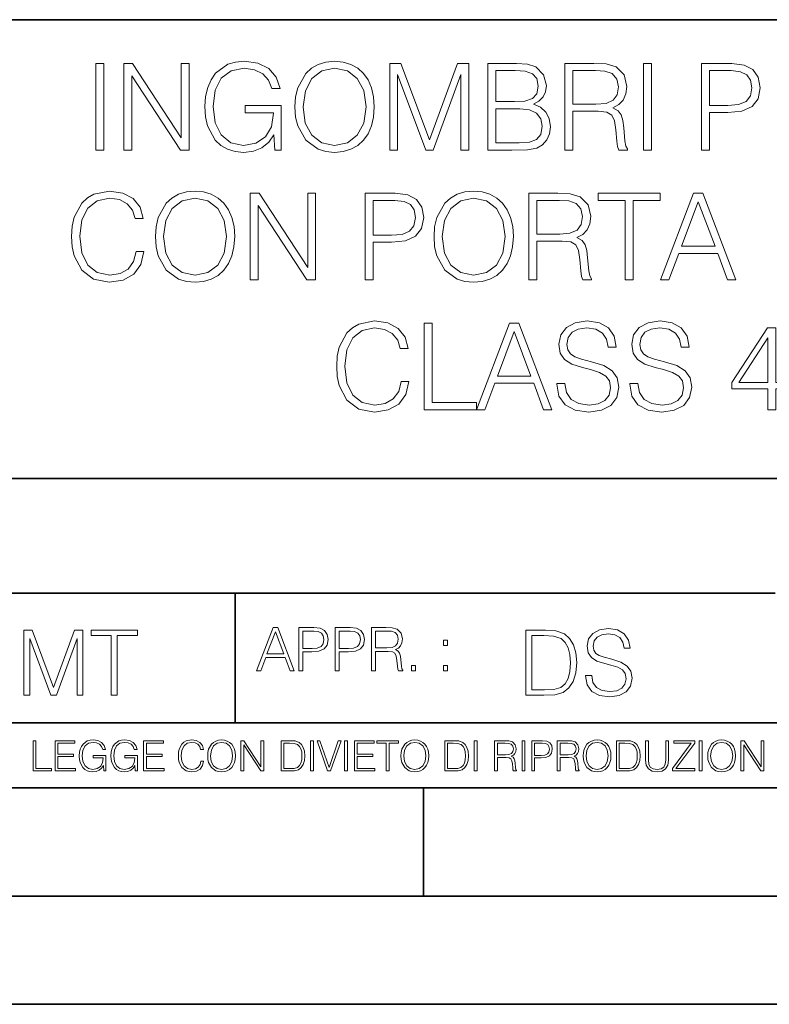
# Model space of a CAD drawing. Extents: x 0 to 420, y 0 to 297.
# Drawn here: x 295 to 330, y 0 to 46 of the extents above; entities that cross this region are included whole.
import ezdxf

# ---------------------------------------------------------------- set-up
doc = ezdxf.new("R2010")
doc.units = 0

msp = doc.modelspace()

# ---------------------------------------------------------------- linework, layer by layer
at = {"color": 7, "lineweight": 35}
for p, q in [((234.999802, 45.500252), (410, 45.500252)), ((254.999802, 24.300249), (410, 24.300249)), ((234.999802, 19.00025), (329.999786, 19.00025)), ((305.051361, 13.00025), (305.051361, 19.00025)), ((234.999802, 13.00025), (410, 13.00025)), ((25.000401, 9.99976), (410, 9.99976)), ((234.999802, 10.00025), (410, 10.00025)), ((313.75, 4.99976), (313.75, 9.99976)), ((267.5, 4.99976), (415, 4.99976)), ((0, 0), (420, 0)), ((0, 0), (420, 0))]:
    msp.add_line(p, q, dxfattribs=at)
at = {"color": 7, "lineweight": 18}
for points in [[(298.609985, 39.476517), (298.977173, 39.476517), (298.977173, 43.476517), (298.609985, 43.476517)], [(299.900665, 39.476517), (300.267853, 39.476517), (300.267853, 42.909061), (302.515411, 39.476517), (302.921539, 39.476517), (302.921539, 43.476517), (302.554352, 43.476517), (302.554352, 40.043972), (300.306793, 43.476517), (299.900665, 43.476517)], [(306.877045, 39.476517), (307.171875, 39.476517), (307.171875, 41.529369), (305.502899, 41.529369), (305.502899, 41.201134), (306.821411, 41.201134), (306.821411, 41.184444), (306.726837, 40.550232), (306.448669, 40.082916), (306.009155, 39.793625), (305.425018, 39.693485), (304.846436, 39.815876), (304.406921, 40.171928), (304.123199, 40.73938), (304.028625, 41.490425), (304.123199, 42.247032), (304.406921, 42.797798), (304.857574, 43.137157), (305.469513, 43.253986), (305.936829, 43.187225), (306.320709, 42.998074), (306.593292, 42.70322), (306.7435, 42.313789), (307.121826, 42.313789), (306.943787, 42.842304), (306.598877, 43.242859), (306.098175, 43.493206), (305.463959, 43.582218), (305.06897, 43.543278), (304.712921, 43.437572), (304.145447, 43.02589), (303.934052, 42.725475), (303.77829, 42.369423), (303.678131, 41.952179), (303.65033, 41.484863), (303.678131, 41.011982), (303.772705, 40.594738), (304.128784, 39.927143), (304.384674, 39.682358), (304.696228, 39.509895), (305.046722, 39.404194), (305.441711, 39.36525), (305.892334, 39.426449), (306.287323, 39.582218), (306.604431, 39.838131), (306.838074, 40.183052)], [(307.811676, 41.473736), (307.839478, 41.000854), (307.939606, 40.589172), (308.306793, 39.927143), (308.885376, 39.509895), (309.241425, 39.404194), (309.641968, 39.36525), (310.036987, 39.404194), (310.393036, 39.509895), (310.710144, 39.682358), (310.977173, 39.927143), (311.188568, 40.227558), (311.34436, 40.589172), (311.438934, 41.000854), (311.477875, 41.473736), (311.444489, 41.941051), (311.34436, 42.352734), (311.188568, 42.714348), (310.977173, 43.020329), (310.710144, 43.259548), (310.393036, 43.432011), (310.036987, 43.543278), (309.641968, 43.582218), (309.241425, 43.543278), (308.885376, 43.432011), (308.573822, 43.259548), (308.306793, 43.020329), (307.939606, 42.352734), (307.839478, 41.935486)], [(308.189972, 41.473736), (308.295654, 42.219215), (308.590515, 42.781105), (309.052277, 43.131592), (309.641968, 43.253986), (310.237244, 43.131592), (310.693451, 42.781105), (310.993866, 42.224777), (311.099548, 41.473736), (310.993866, 40.717129), (310.693451, 40.160801), (310.237244, 39.810314), (309.641968, 39.693485), (309.046722, 39.810314), (308.590515, 40.160801), (308.2901, 40.717129)], [(312.189972, 39.476517), (312.557129, 39.476517), (312.557129, 42.964695), (313.858948, 39.476517), (314.198303, 39.476517), (315.47229, 42.964695), (315.47229, 39.476517), (315.839478, 39.476517), (315.839478, 43.476517), (315.322083, 43.476517), (314.025848, 39.95496), (312.707336, 43.476517), (312.189972, 43.476517)], [(316.729614, 39.476517), (317.8367, 39.476517), (318.554352, 39.487644), (318.988281, 39.565529), (319.249756, 39.715736), (319.450043, 39.943832), (319.572449, 40.221996), (319.616943, 40.555794), (319.56131, 40.928532), (319.405548, 41.234512), (319.160767, 41.457047), (318.838074, 41.590565), (319.08844, 41.729645), (319.277588, 41.929924), (319.388855, 42.169144), (319.43335, 42.452873), (319.30542, 42.959133), (318.949341, 43.315182), (318.559937, 43.443138), (318.05365, 43.476517), (316.729614, 43.476517)], [(320.2901, 39.476517), (320.657288, 39.476517), (320.657288, 41.267895), (321.825562, 41.267895), (322.220581, 41.228951), (322.459778, 41.095432), (322.582184, 40.833958), (322.643372, 40.41671), (322.687866, 39.888199), (322.721252, 39.637852), (322.776886, 39.476517), (323.183014, 39.476517), (323.183014, 39.53215), (323.099548, 39.660107), (323.055054, 39.899326), (323.004974, 40.50016), (322.966034, 40.83952), (322.893738, 41.100994), (322.749084, 41.295712), (322.504303, 41.42923), (322.776886, 41.573875), (322.982727, 41.785278), (323.105133, 42.069008), (323.149628, 42.413929), (323.021667, 42.948006), (322.660065, 43.315182), (322.192749, 43.454262), (321.625305, 43.476517), (320.2901, 43.476517)], [(323.917358, 39.476517), (324.284546, 39.476517), (324.284546, 43.476517), (323.917358, 43.476517)], [(326.598877, 39.476517), (326.966034, 39.476517), (326.966034, 41.212261), (327.81723, 41.212261), (328.46814, 41.279018), (328.935455, 41.490425), (329.213623, 41.846474), (329.308197, 42.352734), (329.224731, 42.842304), (328.974396, 43.192791), (328.568268, 43.404194), (327.995239, 43.476517), (326.598877, 43.476517)], [(317.986908, 43.148285), (318.454224, 43.114902), (318.788025, 43.003639), (318.988281, 42.781105), (319.055054, 42.430618), (318.982727, 42.069008), (318.782471, 41.852039), (318.437531, 41.740772), (317.953522, 41.712955), (317.096771, 41.712955), (317.096771, 43.148285)], [(320.657288, 41.596127), (320.657288, 43.148285), (321.697632, 43.148285), (322.131561, 43.12603), (322.470917, 43.009201), (322.687866, 42.753288), (322.771332, 42.402802), (322.704559, 42.030064), (322.515411, 41.779716), (322.187195, 41.635071), (321.719879, 41.596127)], [(326.966034, 41.540493), (326.966034, 43.148285), (327.978577, 43.148285), (328.401367, 43.098213), (328.696228, 42.953568), (328.868683, 42.708782), (328.929871, 42.358295), (328.857574, 41.97443), (328.657288, 41.724083), (328.312347, 41.579437), (327.822784, 41.540493)], [(317.096771, 39.804749), (317.096771, 41.384724), (318.203888, 41.384724), (318.648926, 41.32909), (318.977173, 41.178883), (319.171875, 40.92297), (319.238647, 40.572483), (319.171875, 40.19418), (318.977173, 39.960522), (318.648926, 39.838131), (318.176056, 39.804749)], [(300.465332, 34.78389), (300.354065, 34.322136), (300.103699, 33.977211), (299.730988, 33.765808), (299.252533, 33.693485), (298.67395, 33.810314), (298.240021, 34.155235), (297.961853, 34.722691), (297.867279, 35.490425), (297.961853, 36.247032), (298.234436, 36.797798), (298.662811, 37.137157), (299.241394, 37.253986), (299.697601, 37.187225), (300.059204, 36.998074), (300.30954, 36.697659), (300.426392, 36.308228), (300.787994, 36.308228), (300.65448, 36.831177), (300.337372, 37.231731), (299.858917, 37.487644), (299.241394, 37.582218), (298.518188, 37.437572), (298.217773, 37.265114), (297.961853, 37.02589), (297.611359, 36.369423), (297.516785, 35.952179), (297.488983, 35.484863), (297.516785, 35.00642), (297.611359, 34.589172), (297.956299, 33.921577), (298.50705, 33.504333), (299.230286, 33.36525), (299.870056, 33.465389), (300.359619, 33.737991), (300.682281, 34.183052), (300.826935, 34.78389)], [(301.361023, 35.473736), (301.388824, 35.000854), (301.488983, 34.589172), (301.85614, 33.927143), (302.434723, 33.509895), (302.790771, 33.404194), (303.191345, 33.36525), (303.586334, 33.404194), (303.942383, 33.509895), (304.259491, 33.682358), (304.52652, 33.927143), (304.737915, 34.227558), (304.893707, 34.589172), (304.988281, 35.000854), (305.027222, 35.473736), (304.993835, 35.941051), (304.893707, 36.352734), (304.737915, 36.714348), (304.52652, 37.020329), (304.259491, 37.259548), (303.942383, 37.432011), (303.586334, 37.543278), (303.191345, 37.582218), (302.790771, 37.543278), (302.434723, 37.432011), (302.123199, 37.259548), (301.85614, 37.020329), (301.488983, 36.352734), (301.388824, 35.935486)], [(305.744873, 33.476517), (306.112061, 33.476517), (306.112061, 36.909061), (308.359619, 33.476517), (308.765747, 33.476517), (308.765747, 37.476517), (308.39856, 37.476517), (308.39856, 34.043972), (306.151001, 37.476517), (305.744873, 37.476517)], [(311.052246, 33.476517), (311.419434, 33.476517), (311.419434, 35.212261), (312.270599, 35.212261), (312.921509, 35.279018), (313.388824, 35.490425), (313.666992, 35.846474), (313.761566, 36.352734), (313.678131, 36.842304), (313.427765, 37.192791), (313.021667, 37.404194), (312.448639, 37.476517), (311.052246, 37.476517)], [(314.240021, 35.473736), (314.267822, 35.000854), (314.367981, 34.589172), (314.735138, 33.927143), (315.313721, 33.509895), (315.669769, 33.404194), (316.070343, 33.36525), (316.465332, 33.404194), (316.821381, 33.509895), (317.138489, 33.682358), (317.405518, 33.927143), (317.616913, 34.227558), (317.772705, 34.589172), (317.867279, 35.000854), (317.906219, 35.473736), (317.872833, 35.941051), (317.772705, 36.352734), (317.616913, 36.714348), (317.405518, 37.020329), (317.138489, 37.259548), (316.821381, 37.432011), (316.465332, 37.543278), (316.070343, 37.582218), (315.669769, 37.543278), (315.313721, 37.432011), (315.002197, 37.259548), (314.735138, 37.020329), (314.367981, 36.352734), (314.267822, 35.935486)], [(318.623871, 33.476517), (318.991058, 33.476517), (318.991058, 35.267895), (320.159332, 35.267895), (320.554352, 35.228951), (320.793549, 35.095432), (320.915955, 34.833958), (320.977142, 34.41671), (321.021667, 33.888199), (321.055023, 33.637852), (321.110657, 33.476517), (321.516785, 33.476517), (321.516785, 33.53215), (321.43335, 33.660107), (321.388824, 33.899326), (321.338776, 34.50016), (321.299805, 34.83952), (321.227509, 35.100994), (321.082855, 35.295712), (320.838074, 35.42923), (321.110657, 35.573875), (321.316498, 35.785278), (321.438904, 36.069008), (321.483398, 36.413929), (321.355438, 36.948006), (320.993835, 37.315182), (320.52652, 37.454262), (319.959076, 37.476517), (318.623871, 37.476517)], [(323.074493, 33.476517), (323.441681, 33.476517), (323.441681, 37.148285), (324.687866, 37.148285), (324.687866, 37.476517), (321.828339, 37.476517), (321.828339, 37.148285), (323.074493, 37.148285)], [(324.710114, 33.476517), (325.093964, 33.476517), (325.550171, 34.700439), (327.352661, 34.700439), (327.803284, 33.476517), (328.187164, 33.476517), (326.668396, 37.476517), (326.228882, 37.476517)], [(301.739319, 35.473736), (301.845032, 36.219215), (302.139862, 36.781105), (302.601624, 37.131592), (303.191345, 37.253986), (303.786621, 37.131592), (304.242798, 36.781105), (304.543213, 36.224777), (304.648926, 35.473736), (304.543213, 34.717129), (304.242798, 34.160801), (303.786621, 33.810314), (303.191345, 33.693485), (302.596069, 33.810314), (302.139862, 34.160801), (301.839447, 34.717129)], [(311.419434, 35.540493), (311.419434, 37.148285), (312.431946, 37.148285), (312.854767, 37.098213), (313.149597, 36.953568), (313.322083, 36.708782), (313.38327, 36.358295), (313.310944, 35.97443), (313.110657, 35.724083), (312.765747, 35.579437), (312.276184, 35.540493)], [(314.618317, 35.473736), (314.72403, 36.219215), (315.01886, 36.781105), (315.480621, 37.131592), (316.070343, 37.253986), (316.665619, 37.131592), (317.121796, 36.781105), (317.422211, 36.224777), (317.527924, 35.473736), (317.422211, 34.717129), (317.121796, 34.160801), (316.665619, 33.810314), (316.070343, 33.693485), (315.475067, 33.810314), (315.01886, 34.160801), (314.718445, 34.717129)], [(318.991058, 35.596127), (318.991058, 37.148285), (320.031403, 37.148285), (320.465332, 37.12603), (320.804688, 37.009201), (321.021667, 36.753288), (321.105103, 36.402802), (321.03833, 36.030064), (320.849182, 35.779716), (320.520966, 35.635071), (320.05365, 35.596127)], [(325.672546, 35.028671), (326.445862, 37.087086), (327.224701, 35.028671)], [(312.715698, 28.783888), (312.604431, 28.322136), (312.354065, 27.977213), (311.981354, 27.765808), (311.502899, 27.693485), (310.924316, 27.810314), (310.490387, 28.155237), (310.212219, 28.722692), (310.117645, 29.490425), (310.212219, 30.247032), (310.484802, 30.797796), (310.913177, 31.137157), (311.49176, 31.253986), (311.947968, 31.187225), (312.30957, 30.998074), (312.559906, 30.697657), (312.676758, 30.308228), (313.038361, 30.308228), (312.904846, 30.831177), (312.587738, 31.231731), (312.109283, 31.487644), (311.49176, 31.582218), (310.768555, 31.437574), (310.46814, 31.265112), (310.212219, 31.02589), (309.861725, 30.369423), (309.767151, 29.952177), (309.739349, 29.484861), (309.767151, 29.00642), (309.861725, 28.589172), (310.206665, 27.921579), (310.757416, 27.504333), (311.480652, 27.365252), (312.120422, 27.465389), (312.609985, 27.737991), (312.932648, 28.183054), (313.077301, 28.783888)], [(313.783844, 27.476517), (316.203857, 27.476517), (316.203857, 27.80475), (314.151031, 27.80475), (314.151031, 31.476517), (313.783844, 31.476517)], [(316.203857, 27.476517), (316.587738, 27.476517), (317.043915, 28.700439), (318.846436, 28.700439), (319.297058, 27.476517), (319.680908, 27.476517), (318.16214, 31.476517), (317.722656, 31.476517)], [(319.909027, 28.689312), (319.909027, 28.661495), (320.003601, 28.105167), (320.292877, 27.699047), (320.760193, 27.454264), (321.399963, 27.365252), (321.972992, 27.4487), (322.406921, 27.676794), (322.679535, 28.038408), (322.779663, 28.522413), (322.701782, 28.950787), (322.473694, 29.273457), (322.084259, 29.512678), (321.522369, 29.696266), (321.055054, 29.813095), (320.749084, 29.913235), (320.543243, 30.052317), (320.420837, 30.241468), (320.381897, 30.497379), (320.437531, 30.814486), (320.61554, 31.053707), (320.904846, 31.198353), (321.299835, 31.253986), (321.711517, 31.192789), (322.023071, 31.020329), (322.212219, 30.742163), (322.284546, 30.363861), (322.662842, 30.363861), (322.562714, 30.875683), (322.295654, 31.259548), (321.878418, 31.49877), (321.316528, 31.582218), (320.765747, 31.49877), (320.354065, 31.281801), (320.09259, 30.942442), (320.003601, 30.508505), (320.070343, 30.085697), (320.27063, 29.790842), (320.609985, 29.579437), (321.093994, 29.423666), (321.47229, 29.32909), (321.889557, 29.195572), (322.178833, 29.034235), (322.345734, 28.806141), (322.401367, 28.483471), (322.334595, 28.155237), (322.139893, 27.90489), (321.828339, 27.743555), (321.405548, 27.693485), (320.927094, 27.760244), (320.576599, 27.95496), (320.35965, 28.266502), (320.287323, 28.689312)], [(323.280365, 28.689312), (323.280365, 28.661495), (323.374939, 28.105167), (323.664246, 27.699047), (324.131561, 27.454264), (324.771332, 27.365252), (325.34433, 27.4487), (325.77829, 27.676794), (326.050873, 28.038408), (326.151031, 28.522413), (326.07312, 28.950787), (325.845032, 29.273457), (325.455597, 29.512678), (324.893707, 29.696266), (324.426392, 29.813095), (324.120422, 29.913235), (323.914581, 30.052317), (323.792175, 30.241468), (323.753235, 30.497379), (323.808868, 30.814486), (323.986908, 31.053707), (324.276184, 31.198353), (324.671173, 31.253986), (325.082886, 31.192789), (325.394409, 31.020329), (325.583557, 30.742163), (325.655884, 30.363861), (326.03418, 30.363861), (325.934052, 30.875683), (325.667023, 31.259548), (325.249756, 31.49877), (324.687866, 31.582218), (324.137115, 31.49877), (323.725433, 31.281801), (323.463959, 30.942442), (323.374939, 30.508505), (323.441711, 30.085697), (323.641968, 29.790842), (323.981354, 29.579437), (324.465332, 29.423666), (324.843658, 29.32909), (325.260895, 29.195572), (325.550171, 29.034235), (325.717072, 28.806141), (325.772705, 28.483471), (325.705963, 28.155237), (325.51123, 27.90489), (325.199707, 27.743555), (324.776886, 27.693485), (324.298462, 27.760244), (323.947968, 27.95496), (323.730988, 28.266502), (323.658661, 28.689312)], [(317.166321, 29.028673), (317.939606, 31.087088), (318.718475, 29.028673)], [(329.672577, 27.476517), (330.039764, 27.476517), (330.039764, 28.438965), (330.551575, 28.438965), (330.551575, 28.733818), (330.039764, 28.733818), (330.039764, 31.253986), (329.644775, 31.253986), (327.998016, 28.733818), (327.998016, 28.438965), (329.672577, 28.438965)], [(329.672577, 28.733818), (328.331818, 28.733818), (329.672577, 30.792233)], [(306.037445, 15.412767), (306.229401, 15.412767), (306.457489, 16.024729), (307.358734, 16.024729), (307.584045, 15.412767), (307.77597, 15.412767), (307.016602, 17.412767), (306.796844, 17.412767)], [(307.987396, 15.412767), (308.170959, 15.412767), (308.170959, 16.28064), (308.596558, 16.28064), (308.922028, 16.314018), (309.15567, 16.419722), (309.294769, 16.597746), (309.342041, 16.850876), (309.300323, 17.095661), (309.17514, 17.270905), (308.972076, 17.376606), (308.685577, 17.412767), (307.987396, 17.412767)], [(309.66748, 15.412767), (309.851074, 15.412767), (309.851074, 16.28064), (310.276672, 16.28064), (310.602112, 16.314018), (310.835785, 16.419722), (310.974854, 16.597746), (311.022156, 16.850876), (310.980438, 17.095661), (310.855255, 17.270905), (310.652191, 17.376606), (310.365692, 17.412767), (309.66748, 17.412767)], [(311.347595, 15.412767), (311.531189, 15.412767), (311.531189, 16.308456), (312.115326, 16.308456), (312.312836, 16.288984), (312.432434, 16.222225), (312.493652, 16.091488), (312.524231, 15.882865), (312.546509, 15.618608), (312.563171, 15.493435), (312.591003, 15.412767), (312.794067, 15.412767), (312.794067, 15.440584), (312.75235, 15.504561), (312.730072, 15.624172), (312.705048, 15.924589), (312.685577, 16.094269), (312.649414, 16.225006), (312.577087, 16.322365), (312.454712, 16.389124), (312.591003, 16.461447), (312.693909, 16.567148), (312.755127, 16.709013), (312.777374, 16.881474), (312.713379, 17.148512), (312.532593, 17.3321), (312.29892, 17.401642), (312.015198, 17.412767), (311.347595, 17.412767)], [(321.243195, 15.195244), (321.243195, 15.174381), (321.314117, 14.757135), (321.531097, 14.452546), (321.881561, 14.268957), (322.361389, 14.202198), (322.791168, 14.264785), (323.116608, 14.435856), (323.321075, 14.707066), (323.396179, 15.07007), (323.337769, 15.39135), (323.166687, 15.633352), (322.874603, 15.812768), (322.453186, 15.950459), (322.102722, 16.038082), (321.87323, 16.113186), (321.718842, 16.217497), (321.627045, 16.35936), (321.597839, 16.551294), (321.639557, 16.789124), (321.773071, 16.96854), (321.990051, 17.077024), (322.286285, 17.11875), (322.595062, 17.072851), (322.828705, 16.943506), (322.970581, 16.734882), (323.024811, 16.451155), (323.308563, 16.451155), (323.233459, 16.835022), (323.033173, 17.122921), (322.720245, 17.302338), (322.298828, 17.364923), (321.885742, 17.302338), (321.576965, 17.13961), (321.380859, 16.885092), (321.314117, 16.559639), (321.364197, 16.242533), (321.514404, 16.021391), (321.768921, 15.862838), (322.131927, 15.746009), (322.415649, 15.675077), (322.728577, 15.574938), (322.945557, 15.453937), (323.070709, 15.282866), (323.112457, 15.040863), (323.062378, 14.794687), (322.916351, 14.606927), (322.682678, 14.485926), (322.36557, 14.448374), (322.006744, 14.498443), (321.743866, 14.644479), (321.581146, 14.878137), (321.526917, 15.195244)], [(295.276825, 14.285647), (295.552216, 14.285647), (295.552216, 16.901781), (296.528564, 14.285647), (296.783081, 14.285647), (297.738586, 16.901781), (297.738586, 14.285647), (298.013977, 14.285647), (298.013977, 17.285646), (297.625916, 17.285646), (296.653748, 14.644479), (295.664856, 17.285646), (295.276825, 17.285646)], [(299.319946, 14.285647), (299.595337, 14.285647), (299.595337, 17.039473), (300.529968, 17.039473), (300.529968, 17.285646), (298.385315, 17.285646), (298.385315, 17.039473), (299.319946, 17.039473)], [(306.518677, 16.188845), (306.905334, 17.218052), (307.294769, 16.188845)], [(308.170959, 16.444756), (308.170959, 17.24865), (308.677216, 17.24865), (308.888641, 17.223616), (309.036072, 17.151293), (309.122284, 17.0289), (309.152893, 16.853657), (309.11673, 16.661724), (309.016602, 16.536551), (308.844116, 16.464228), (308.599335, 16.444756)], [(309.851074, 16.444756), (309.851074, 17.24865), (310.35733, 17.24865), (310.568756, 17.223616), (310.716187, 17.151293), (310.802399, 17.0289), (310.833008, 16.853657), (310.796844, 16.661724), (310.696716, 16.536551), (310.524231, 16.464228), (310.279449, 16.444756)], [(311.531189, 16.472572), (311.531189, 17.24865), (312.051361, 17.24865), (312.268341, 17.237524), (312.438019, 17.17911), (312.546509, 17.051155), (312.588226, 16.87591), (312.55484, 16.689541), (312.460266, 16.564367), (312.296143, 16.492044), (312.0625, 16.472572)], [(319.186157, 17.285646), (318.481018, 17.285646), (318.481018, 14.285647), (319.307159, 14.285647), (319.816193, 14.30651), (320.204254, 14.414993), (320.471283, 14.623617), (320.67157, 14.924034), (320.792572, 15.312073), (320.83429, 15.791906), (320.792572, 16.238359), (320.684082, 16.609709), (320.504669, 16.905952), (320.266815, 17.122921), (319.870453, 17.260612), (319.390625, 17.285646)], [(318.756409, 14.531822), (318.756409, 17.039473), (319.307159, 17.039473), (319.766144, 17.01861), (320.116608, 16.905952), (320.304382, 16.726538), (320.437897, 16.480362), (320.521362, 16.167427), (320.550568, 15.783561), (320.521362, 15.383005), (320.437897, 15.061726), (320.296021, 14.81555), (320.095764, 14.644479), (319.770294, 14.548512), (319.336365, 14.531822)], [(314.671661, 16.581057), (314.855255, 16.581057), (314.855255, 16.828623), (314.671661, 16.828623)], [(313.202972, 15.412767), (313.386536, 15.412767), (313.386536, 15.660334), (313.202972, 15.660334)], [(314.671661, 15.412767), (314.855255, 15.412767), (314.855255, 15.660334), (314.671661, 15.660334)], [(295.710876, 10.781829), (296.557892, 10.781829), (296.557892, 10.89671), (295.839386, 10.89671), (295.839386, 12.181828), (295.710876, 12.181828)], [(296.723389, 10.781829), (297.663879, 10.781829), (297.663879, 10.89671), (296.851898, 10.89671), (296.851898, 11.443859), (297.572357, 11.443859), (297.572357, 11.558742), (296.851898, 11.558742), (296.851898, 12.066947), (297.640503, 12.066947), (297.640503, 12.181828), (296.723389, 12.181828)], [(298.972351, 10.781829), (299.075562, 10.781829), (299.075562, 11.500327), (298.491394, 11.500327), (298.491394, 11.385445), (298.952881, 11.385445), (298.952881, 11.379603), (298.919769, 11.157629), (298.822418, 10.994068), (298.66861, 10.892817), (298.464142, 10.857768), (298.261658, 10.900605), (298.107819, 11.025223), (298.008514, 11.223831), (297.975403, 11.486697), (298.008514, 11.751509), (298.107819, 11.944277), (298.265533, 12.063053), (298.479736, 12.103943), (298.64328, 12.080577), (298.777649, 12.014374), (298.873047, 11.911175), (298.925629, 11.774875), (299.058044, 11.774875), (298.995728, 11.959854), (298.875, 12.100049), (298.699768, 12.187671), (298.477783, 12.218824), (298.339539, 12.205194), (298.214905, 12.168199), (298.016296, 12.02411), (297.942322, 11.918963), (297.887787, 11.794346), (297.852753, 11.64831), (297.843018, 11.48475), (297.852753, 11.319242), (297.885834, 11.173205), (298.010468, 10.939548), (298.100037, 10.853873), (298.209076, 10.793511), (298.331726, 10.756516), (298.470001, 10.742886), (298.627716, 10.764304), (298.765961, 10.818825), (298.876953, 10.908394), (298.95874, 11.029117)], [(300.430786, 10.781829), (300.533966, 10.781829), (300.533966, 11.500327), (299.949829, 11.500327), (299.949829, 11.385445), (300.411316, 11.385445), (300.411316, 11.379603), (300.378204, 11.157629), (300.280853, 10.994068), (300.127014, 10.892817), (299.922577, 10.857768), (299.720062, 10.900605), (299.566223, 11.025223), (299.466919, 11.223831), (299.433838, 11.486697), (299.466919, 11.751509), (299.566223, 11.944277), (299.723969, 12.063053), (299.938141, 12.103943), (300.101715, 12.080577), (300.236053, 12.014374), (300.331482, 11.911175), (300.384033, 11.774875), (300.516449, 11.774875), (300.454132, 11.959854), (300.333405, 12.100049), (300.158173, 12.187671), (299.936188, 12.218824), (299.797943, 12.205194), (299.67334, 12.168199), (299.474731, 12.02411), (299.400726, 11.918963), (299.346222, 11.794346), (299.311157, 11.64831), (299.301422, 11.48475), (299.311157, 11.319242), (299.344269, 11.173205), (299.468872, 10.939548), (299.558441, 10.853873), (299.66748, 10.793511), (299.790161, 10.756516), (299.928406, 10.742886), (300.086121, 10.764304), (300.224365, 10.818825), (300.335358, 10.908394), (300.417145, 11.029117)], [(300.818268, 10.781829), (301.758728, 10.781829), (301.758728, 10.89671), (300.946777, 10.89671), (300.946777, 11.443859), (301.667206, 11.443859), (301.667206, 11.558742), (300.946777, 11.558742), (300.946777, 12.066947), (301.735352, 12.066947), (301.735352, 12.181828), (300.818268, 12.181828)], [(303.464417, 11.239408), (303.425476, 11.077795), (303.33786, 10.957072), (303.207397, 10.88308), (303.039948, 10.857768), (302.837463, 10.898658), (302.685577, 11.019381), (302.588196, 11.21799), (302.555115, 11.486697), (302.588196, 11.751509), (302.683624, 11.944277), (302.833557, 12.063053), (303.036072, 12.103943), (303.19574, 12.080577), (303.322296, 12.014374), (303.409912, 11.909228), (303.450806, 11.772927), (303.577362, 11.772927), (303.53064, 11.955959), (303.419647, 12.096154), (303.252197, 12.185723), (303.036072, 12.218824), (302.782928, 12.168199), (302.677795, 12.107838), (302.588196, 12.02411), (302.465546, 11.794346), (302.432434, 11.64831), (302.422699, 11.48475), (302.432434, 11.317295), (302.465546, 11.171259), (302.586273, 10.937601), (302.779022, 10.791565), (303.032166, 10.742886), (303.256073, 10.777935), (303.427429, 10.873344), (303.540375, 11.029117), (303.591003, 11.239408)], [(303.777924, 11.480855), (303.787659, 11.315348), (303.822693, 11.171259), (303.951233, 10.939548), (304.153717, 10.793511), (304.27832, 10.756516), (304.418518, 10.742886), (304.556763, 10.756516), (304.681396, 10.793511), (304.792389, 10.853873), (304.885864, 10.939548), (304.959839, 11.044694), (305.014343, 11.171259), (305.047455, 11.315348), (305.061096, 11.480855), (305.049408, 11.644416), (305.014343, 11.788505), (304.959839, 11.91507), (304.885864, 12.022162), (304.792389, 12.10589), (304.681396, 12.166252), (304.556763, 12.205194), (304.418518, 12.218824), (304.27832, 12.205194), (304.153717, 12.166252), (304.044678, 12.10589), (303.951233, 12.022162), (303.822693, 11.788505), (303.787659, 11.642468)], [(303.910339, 11.480855), (303.947327, 11.741774), (304.050537, 11.938436), (304.212128, 12.061106), (304.418518, 12.103943), (304.626892, 12.061106), (304.78656, 11.938436), (304.891693, 11.74372), (304.92868, 11.480855), (304.891693, 11.216043), (304.78656, 11.021328), (304.626892, 10.898658), (304.418518, 10.857768), (304.210205, 10.898658), (304.050537, 11.021328), (303.945374, 11.216043)], [(305.312256, 10.781829), (305.440796, 10.781829), (305.440796, 11.98322), (306.227417, 10.781829), (306.369568, 10.781829), (306.369568, 12.181828), (306.241058, 12.181828), (306.241058, 10.980438), (305.454407, 12.181828), (305.312256, 12.181828)], [(307.498932, 12.181828), (307.169861, 12.181828), (307.169861, 10.781829), (307.555389, 10.781829), (307.792938, 10.791565), (307.97403, 10.842191), (308.098633, 10.939548), (308.192108, 11.079742), (308.248566, 11.260827), (308.268066, 11.48475), (308.248566, 11.693094), (308.197937, 11.866391), (308.114227, 12.004639), (308.003235, 12.10589), (307.818237, 12.170146), (307.59433, 12.181828)], [(307.29837, 10.89671), (307.29837, 12.066947), (307.555389, 12.066947), (307.769592, 12.057211), (307.933136, 12.004639), (308.020752, 11.920911), (308.083069, 11.806029), (308.122009, 11.659993), (308.135651, 11.480855), (308.122009, 11.293929), (308.083069, 11.143998), (308.016876, 11.029117), (307.923401, 10.949284), (307.771515, 10.904499), (307.569031, 10.89671)], [(308.536743, 10.781829), (308.665283, 10.781829), (308.665283, 12.181828), (308.536743, 12.181828)], [(309.317566, 10.781829), (309.455811, 10.781829), (309.940643, 12.181828), (309.810181, 12.181828), (309.387665, 10.94539), (308.965118, 12.181828), (308.83078, 12.181828)], [(310.104187, 10.781829), (310.232727, 10.781829), (310.232727, 12.181828), (310.104187, 12.181828)], [(310.555939, 10.781829), (311.496399, 10.781829), (311.496399, 10.89671), (310.684448, 10.89671), (310.684448, 11.443859), (311.404907, 11.443859), (311.404907, 11.558742), (310.684448, 11.558742), (310.684448, 12.066947), (311.473053, 12.066947), (311.473053, 12.181828), (310.555939, 12.181828)], [(312.03186, 10.781829), (312.1604, 10.781829), (312.1604, 12.066947), (312.596558, 12.066947), (312.596558, 12.181828), (311.595703, 12.181828), (311.595703, 12.066947), (312.03186, 12.066947)], [(312.709473, 11.480855), (312.719238, 11.315348), (312.754272, 11.171259), (312.882782, 10.939548), (313.085266, 10.793511), (313.2099, 10.756516), (313.350098, 10.742886), (313.488342, 10.756516), (313.612976, 10.793511), (313.723938, 10.853873), (313.817413, 10.939548), (313.891418, 11.044694), (313.945923, 11.171259), (313.979034, 11.315348), (313.992645, 11.480855), (313.980957, 11.644416), (313.945923, 11.788505), (313.891418, 11.91507), (313.817413, 12.022162), (313.723938, 12.10589), (313.612976, 12.166252), (313.488342, 12.205194), (313.350098, 12.218824), (313.2099, 12.205194), (313.085266, 12.166252), (312.976257, 12.10589), (312.882782, 12.022162), (312.754272, 11.788505), (312.719238, 11.642468)], [(312.841888, 11.480855), (312.878876, 11.741774), (312.982086, 11.938436), (313.143707, 12.061106), (313.350098, 12.103943), (313.558441, 12.061106), (313.718109, 11.938436), (313.823242, 11.74372), (313.86026, 11.480855), (313.823242, 11.216043), (313.718109, 11.021328), (313.558441, 10.898658), (313.350098, 10.857768), (313.141754, 10.898658), (312.982086, 11.021328), (312.876953, 11.216043)], [(315.059692, 12.181828), (314.730621, 12.181828), (314.730621, 10.781829), (315.11615, 10.781829), (315.353699, 10.791565), (315.53479, 10.842191), (315.659424, 10.939548), (315.752869, 11.079742), (315.809326, 11.260827), (315.828827, 11.48475), (315.809326, 11.693094), (315.758728, 11.866391), (315.674988, 12.004639), (315.563995, 12.10589), (315.379028, 12.170146), (315.15509, 12.181828)], [(314.859131, 10.89671), (314.859131, 12.066947), (315.11615, 12.066947), (315.330353, 12.057211), (315.493896, 12.004639), (315.581543, 11.920911), (315.643829, 11.806029), (315.68277, 11.659993), (315.696411, 11.480855), (315.68277, 11.293929), (315.643829, 11.143998), (315.577637, 11.029117), (315.484161, 10.949284), (315.332275, 10.904499), (315.129791, 10.89671)], [(316.097534, 10.781829), (316.226044, 10.781829), (316.226044, 12.181828), (316.097534, 12.181828)], [(317.036041, 10.781829), (317.164551, 10.781829), (317.164551, 11.408811), (317.573456, 11.408811), (317.7117, 11.395181), (317.795441, 11.348449), (317.838257, 11.256933), (317.85968, 11.110897), (317.875275, 10.925918), (317.886963, 10.838296), (317.906433, 10.781829), (318.048553, 10.781829), (318.048553, 10.8013), (318.019348, 10.846085), (318.003784, 10.929812), (317.986267, 11.140104), (317.972626, 11.258881), (317.947327, 11.350396), (317.896667, 11.418547), (317.811005, 11.465278), (317.906433, 11.515904), (317.978455, 11.589895), (318.021301, 11.6892), (318.036865, 11.809923), (317.992096, 11.99685), (317.86554, 12.125361), (317.701965, 12.17404), (317.503357, 12.181828), (317.036041, 12.181828)], [(317.164551, 11.523693), (317.164551, 12.066947), (317.528687, 12.066947), (317.680542, 12.059158), (317.799316, 12.018269), (317.875275, 11.928699), (317.90448, 11.806029), (317.881104, 11.67557), (317.814911, 11.587949), (317.700012, 11.537323), (317.536469, 11.523693)], [(318.305573, 10.781829), (318.434082, 10.781829), (318.434082, 12.181828), (318.305573, 12.181828)], [(318.757324, 10.781829), (318.885834, 10.781829), (318.885834, 11.389339), (319.183746, 11.389339), (319.41156, 11.412705), (319.575134, 11.486697), (319.672485, 11.611315), (319.705566, 11.788505), (319.676392, 11.959854), (319.588745, 12.082524), (319.446594, 12.156516), (319.246063, 12.181828), (318.757324, 12.181828)], [(318.885834, 11.504221), (318.885834, 12.066947), (319.240204, 12.066947), (319.388184, 12.049423), (319.491394, 11.998796), (319.551758, 11.913122), (319.573181, 11.790452), (319.547852, 11.656098), (319.477783, 11.568477), (319.357056, 11.517851), (319.185699, 11.504221)], [(319.933411, 10.781829), (320.06192, 10.781829), (320.06192, 11.408811), (320.470825, 11.408811), (320.60907, 11.395181), (320.69278, 11.348449), (320.735626, 11.256933), (320.75705, 11.110897), (320.772614, 10.925918), (320.784302, 10.838296), (320.803772, 10.781829), (320.945923, 10.781829), (320.945923, 10.8013), (320.916718, 10.846085), (320.901123, 10.929812), (320.883606, 11.140104), (320.869995, 11.258881), (320.844666, 11.350396), (320.794037, 11.418547), (320.708374, 11.465278), (320.803772, 11.515904), (320.875824, 11.589895), (320.91864, 11.6892), (320.934235, 11.809923), (320.889465, 11.99685), (320.762878, 12.125361), (320.599304, 12.17404), (320.400696, 12.181828), (319.933411, 12.181828)], [(320.06192, 11.523693), (320.06192, 12.066947), (320.426025, 12.066947), (320.577911, 12.059158), (320.696686, 12.018269), (320.772614, 11.928699), (320.801819, 11.806029), (320.778442, 11.67557), (320.71225, 11.587949), (320.597382, 11.537323), (320.433807, 11.523693)], [(321.132843, 11.480855), (321.142578, 11.315348), (321.177612, 11.171259), (321.306152, 10.939548), (321.508636, 10.793511), (321.63324, 10.756516), (321.773438, 10.742886), (321.911682, 10.756516), (322.036316, 10.793511), (322.147308, 10.853873), (322.240784, 10.939548), (322.314758, 11.044694), (322.369263, 11.171259), (322.402374, 11.315348), (322.416016, 11.480855), (322.404327, 11.644416), (322.369263, 11.788505), (322.314758, 11.91507), (322.240784, 12.022162), (322.147308, 12.10589), (322.036316, 12.166252), (321.911682, 12.205194), (321.773438, 12.218824), (321.63324, 12.205194), (321.508636, 12.166252), (321.399597, 12.10589), (321.306152, 12.022162), (321.177612, 11.788505), (321.142578, 11.642468)], [(321.265259, 11.480855), (321.302246, 11.741774), (321.405457, 11.938436), (321.567047, 12.061106), (321.773438, 12.103943), (321.981812, 12.061106), (322.141479, 11.938436), (322.246613, 11.74372), (322.2836, 11.480855), (322.246613, 11.216043), (322.141479, 11.021328), (321.981812, 10.898658), (321.773438, 10.857768), (321.565125, 10.898658), (321.405457, 11.021328), (321.300293, 11.216043)], [(322.996277, 12.181828), (322.667175, 12.181828), (322.667175, 10.781829), (323.052734, 10.781829), (323.290283, 10.791565), (323.471375, 10.842191), (323.595978, 10.939548), (323.689453, 11.079742), (323.745911, 11.260827), (323.765381, 11.48475), (323.745911, 11.693094), (323.695282, 11.866391), (323.611572, 12.004639), (323.50058, 12.10589), (323.315582, 12.170146), (323.091675, 12.181828)], [(322.795715, 10.89671), (322.795715, 12.066947), (323.052734, 12.066947), (323.266907, 12.057211), (323.430481, 12.004639), (323.518097, 11.920911), (323.580414, 11.806029), (323.619354, 11.659993), (323.632996, 11.480855), (323.619354, 11.293929), (323.580414, 11.143998), (323.514221, 11.029117), (323.420746, 10.949284), (323.26886, 10.904499), (323.066345, 10.89671)], [(324.014618, 12.181828), (324.014618, 11.282246), (324.047729, 11.046641), (324.147034, 10.877239), (324.312531, 10.777935), (324.546204, 10.742886), (324.777893, 10.777935), (324.94342, 10.877239), (325.044678, 11.046641), (325.079712, 11.282246), (325.079712, 12.181828), (324.951202, 12.181828), (324.951202, 11.29977), (324.927826, 11.103108), (324.855774, 10.964861), (324.731171, 10.88308), (324.546204, 10.857768), (324.359253, 10.88308), (324.23465, 10.964861), (324.164551, 11.103108), (324.143127, 11.29977), (324.143127, 12.181828)], [(325.25885, 10.781829), (326.298615, 10.781829), (326.298615, 10.89671), (325.410736, 10.89671), (326.285004, 12.070842), (326.285004, 12.181828), (325.325043, 12.181828), (325.325043, 12.066947), (326.125336, 12.066947), (325.25885, 10.900605)], [(326.499176, 10.781829), (326.627686, 10.781829), (326.627686, 12.181828), (326.499176, 12.181828)], [(326.890564, 11.480855), (326.900299, 11.315348), (326.935333, 11.171259), (327.063843, 10.939548), (327.266357, 10.793511), (327.390961, 10.756516), (327.531158, 10.742886), (327.669403, 10.756516), (327.794037, 10.793511), (327.905029, 10.853873), (327.998474, 10.939548), (328.072479, 11.044694), (328.126984, 11.171259), (328.160095, 11.315348), (328.173706, 11.480855), (328.162048, 11.644416), (328.126984, 11.788505), (328.072479, 11.91507), (327.998474, 12.022162), (327.905029, 12.10589), (327.794037, 12.166252), (327.669403, 12.205194), (327.531158, 12.218824), (327.390961, 12.205194), (327.266357, 12.166252), (327.157318, 12.10589), (327.063843, 12.022162), (326.935333, 11.788505), (326.900299, 11.642468)], [(327.022949, 11.480855), (327.059937, 11.741774), (327.163147, 11.938436), (327.324768, 12.061106), (327.531158, 12.103943), (327.739502, 12.061106), (327.89917, 11.938436), (328.004333, 11.74372), (328.041321, 11.480855), (328.004333, 11.216043), (327.89917, 11.021328), (327.739502, 10.898658), (327.531158, 10.857768), (327.322815, 10.898658), (327.163147, 11.021328), (327.058014, 11.216043)], [(328.424896, 10.781829), (328.553406, 10.781829), (328.553406, 11.98322), (329.340057, 10.781829), (329.482208, 10.781829), (329.482208, 12.181828), (329.353699, 12.181828), (329.353699, 10.980438), (328.567047, 12.181828), (328.424896, 12.181828)]]:
    msp.add_lwpolyline(points, close=True, dxfattribs=at)

doc.saveas('drawing.dxf')
